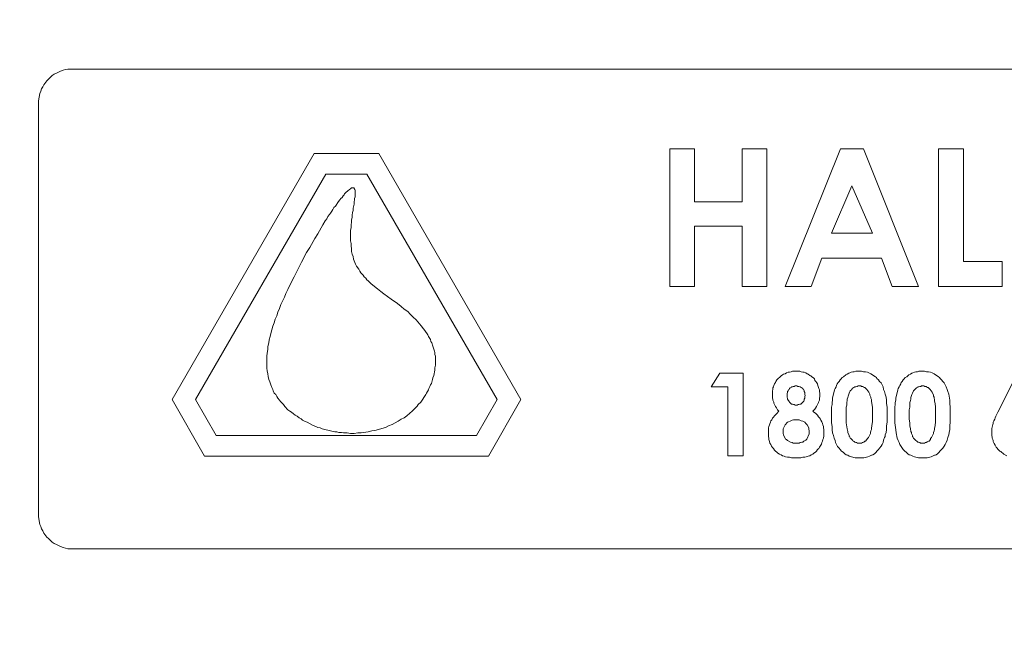
# Model space of a CAD drawing. Units: millimetres. Extents: x 1140 to 6565, y 4047 to 11821.
# Drawn here: x 5384 to 5528, y 9510 to 9602 of the extents above; entities that cross this region are included whole.
import ezdxf

# ---------------------------------------------------------------- set-up
doc = ezdxf.new("R2010")
doc.units = ezdxf.units.MM
doc.header["$LTSCALE"] = 0.5
doc.layers.get('0').update_dxf_attribs({"lineweight": 0})

msp = doc.modelspace()

# ---------------------------------------------------------------- linework, layer by layer
at = {"color": 7, "ltscale": 0.2, "flags": 128}
for points in [[(5612.469, 9594.302), (5391.133, 9594.302), (5390.838, 9594.228), (5390.47, 9594.154), (5390.101, 9594.007), (5389.511, 9593.712), (5389.143, 9593.565), (5388.848, 9593.343), (5388.111, 9592.606), (5387.669, 9592.017), (5387.521, 9591.722), (5387.3, 9591.427), (5387.227, 9591.059), (5387.079, 9590.764), (5386.858, 9589.658), (5386.858, 9528.999), (5387.079, 9527.893), (5387.227, 9527.599), (5387.3, 9527.23), (5387.521, 9526.935), (5387.669, 9526.64), (5388.111, 9526.051), (5388.332, 9525.83)], [(5436.535, 9581.993), (5427.101, 9581.993), (5406.39, 9546.099), (5411.107, 9537.844)], [(5411.107, 9537.844), (5452.529, 9537.844), (5457.246, 9546.099), (5436.535, 9581.993)], [(5493.141, 9582.656), (5493.141, 9562.608), (5489.529, 9562.608), (5489.529, 9571.379), (5482.601, 9571.379), (5482.601, 9562.608), (5478.989, 9562.608)], [(5478.989, 9562.608), (5478.989, 9582.656), (5482.601, 9582.656), (5482.601, 9574.917), (5489.529, 9574.917), (5489.529, 9582.656), (5493.141, 9582.656)], [(5495.794, 9562.608), (5503.901, 9582.656), (5507.218, 9582.656), (5515.252, 9562.608), (5511.419, 9562.608)], [(5518.2, 9562.608), (5518.2, 9582.656), (5521.812, 9582.656), (5521.812, 9566.22)], [(5434.766, 9578.971), (5428.796, 9578.971), (5409.78, 9546.099), (5412.802, 9540.866)], [(5412.802, 9540.866), (5450.76, 9540.866), (5453.782, 9546.099), (5434.766, 9578.971)], [(5505.523, 9577.276), (5502.575, 9570.347), (5508.545, 9570.347)], [(5508.545, 9570.347), (5505.523, 9577.276)], [(5430.197, 9574.328), (5430.639, 9574.991), (5430.86, 9575.212), (5431.007, 9575.433), (5431.155, 9575.581), (5431.302, 9575.802), (5431.45, 9575.949)], [(5432.408, 9576.834), (5432.26, 9576.76), (5432.187, 9576.686), (5432.039, 9576.612), (5431.671, 9576.244), (5431.523, 9576.096), (5431.45, 9575.949)], [(5432.408, 9576.834), (5432.555, 9576.981), (5432.924, 9576.981), (5432.924, 9576.907), (5432.997, 9576.834), (5432.997, 9576.76), (5433.071, 9576.686)], [(5433.071, 9576.686), (5433.071, 9575.654), (5432.997, 9575.433)], [(5432.924, 9574.622), (5432.776, 9574.033)], [(5432.924, 9574.622), (5432.924, 9574.917), (5432.997, 9575.212), (5432.997, 9575.433)], [(5429.46, 9573.296), (5429.312, 9573.075), (5429.091, 9572.78)], [(5429.46, 9573.296), (5429.681, 9573.591), (5429.828, 9573.812), (5429.975, 9574.106)], [(5430.197, 9574.328), (5429.975, 9574.106)], [(5432.629, 9572.632), (5432.629, 9573.001), (5432.703, 9573.369), (5432.776, 9573.664), (5432.776, 9574.033)], [(5425.995, 9567.547), (5426.438, 9568.284), (5427.175, 9569.61), (5427.617, 9570.274), (5428.354, 9571.6), (5428.722, 9572.19), (5428.944, 9572.485), (5429.091, 9572.78)], [(5432.408, 9570.79), (5432.481, 9571.158), (5432.481, 9571.6), (5432.555, 9571.969), (5432.555, 9572.338)], [(5432.629, 9572.632), (5432.555, 9572.338)], [(5432.408, 9570.79), (5432.408, 9569.242)], [(5432.481, 9568.873), (5432.408, 9569.242)], [(5432.481, 9568.873), (5432.481, 9568.505), (5432.555, 9568.063)], [(5425.995, 9567.547), (5425.258, 9566.146)], [(5432.776, 9566.957), (5432.629, 9567.326), (5432.555, 9567.694), (5432.555, 9568.063)], [(5424.521, 9564.672), (5425.258, 9566.146)], [(5432.776, 9566.957), (5432.85, 9566.589), (5433.145, 9565.851)], [(5433.292, 9565.557), (5433.145, 9565.851)], [(5511.419, 9562.608), (5509.872, 9566.736), (5501.174, 9566.736), (5499.627, 9562.608), (5495.794, 9562.608)], [(5521.812, 9566.22), (5527.487, 9566.22), (5527.487, 9562.608), (5518.2, 9562.608)], [(5424.521, 9564.672), (5424.153, 9564.009)], [(5433.292, 9565.557), (5433.587, 9565.114)], [(5434.25, 9564.23), (5434.029, 9564.451), (5433.882, 9564.599), (5433.734, 9564.82), (5433.587, 9565.114)], [(5423.268, 9562.166), (5423.489, 9562.682), (5424.153, 9564.009)], [(5434.25, 9564.23), (5434.398, 9564.009)], [(5434.619, 9563.788), (5434.398, 9564.009)], [(5434.619, 9563.788), (5434.766, 9563.567)], [(5434.987, 9563.419), (5434.766, 9563.567)], [(5434.987, 9563.419), (5435.43, 9562.977), (5436.314, 9562.24), (5436.83, 9561.871)], [(5423.268, 9562.166), (5422.973, 9561.577), (5422.752, 9561.061), (5422.458, 9560.471)], [(5439.262, 9560.103), (5438.304, 9560.766), (5437.272, 9561.503), (5436.83, 9561.871)], [(5422.015, 9559.365), (5422.236, 9559.955), (5422.458, 9560.471)], [(5439.262, 9560.103), (5439.778, 9559.66), (5440.22, 9559.292)], [(5422.015, 9559.365), (5421.794, 9558.85), (5421.647, 9558.334), (5421.426, 9557.818), (5421.278, 9557.302), (5421.057, 9556.786)], [(5440.736, 9558.923), (5440.22, 9559.292)], [(5440.736, 9558.923), (5441.105, 9558.555), (5441.547, 9558.112), (5441.989, 9557.744), (5442.726, 9556.86), (5443.021, 9556.417), (5443.242, 9556.196), (5443.685, 9555.533)], [(5420.762, 9555.754), (5420.689, 9555.312), (5420.541, 9554.796), (5420.468, 9554.354)], [(5420.762, 9555.754), (5421.057, 9556.786)], [(5420.32, 9553.838), (5420.468, 9554.354)], [(5443.758, 9555.312), (5443.685, 9555.533)], [(5443.758, 9555.312), (5444.053, 9554.869)], [(5444.274, 9554.354), (5444.127, 9554.575), (5444.053, 9554.869)], [(5444.274, 9554.354), (5444.422, 9553.911)], [(5420.32, 9553.838), (5420.32, 9553.395), (5420.246, 9552.879), (5420.173, 9552.437)], [(5444.495, 9553.616), (5444.422, 9553.911)], [(5444.495, 9553.616), (5444.643, 9553.174), (5444.716, 9552.953)], [(5444.79, 9552.437), (5444.716, 9552.658), (5444.716, 9552.953)], [(5420.246, 9550.3), (5420.173, 9550.668), (5420.173, 9552.437)], [(5444.79, 9552.437), (5444.79, 9551.111)], [(5420.246, 9550.3), (5420.32, 9549.858)], [(5444.716, 9550.742), (5444.716, 9550.373), (5444.569, 9549.636)], [(5444.716, 9550.742), (5444.79, 9551.111)], [(5485.033, 9547.941), (5486.286, 9549.931), (5489.676, 9549.931), (5489.676, 9537.917)], [(5494.541, 9544.035), (5494.909, 9544.403), (5494.688, 9544.624), (5494.541, 9544.919), (5494.394, 9545.067), (5494.246, 9545.362), (5494.172, 9545.583), (5494.172, 9545.73), (5494.025, 9546.025), (5494.025, 9546.172), (5493.951, 9546.32), (5493.951, 9547.352), (5494.025, 9547.573), (5494.025, 9547.794), (5494.099, 9547.941), (5494.172, 9548.162), (5494.246, 9548.383), (5494.394, 9548.605), (5494.467, 9548.752), (5494.615, 9548.973), (5495.204, 9549.563), (5495.425, 9549.71), (5495.573, 9549.784), (5495.794, 9549.858), (5496.015, 9550.005), (5496.236, 9550.079), (5496.457, 9550.079), (5496.678, 9550.152), (5496.9, 9550.226), (5497.931, 9550.226), (5498.152, 9550.152), (5498.374, 9550.079), (5498.595, 9550.079), (5498.816, 9550.005), (5499.037, 9549.858), (5499.184, 9549.784), (5499.405, 9549.636), (5499.553, 9549.563), (5499.7, 9549.415), (5499.921, 9549.268), (5500.069, 9549.12), (5500.143, 9548.899), (5500.29, 9548.752), (5500.437, 9548.531), (5500.511, 9548.383), (5500.585, 9548.162), (5500.732, 9547.72), (5500.806, 9547.499), (5500.806, 9547.278), (5500.88, 9547.057), (5500.88, 9546.541), (5500.806, 9546.32), (5500.806, 9546.025), (5500.658, 9545.73), (5500.658, 9545.656), (5500.364, 9545.067), (5500.216, 9544.846), (5500.143, 9544.698), (5499.848, 9544.403), (5499.995, 9544.256)], [(5504.933, 9537.991), (5504.712, 9538.065), (5504.491, 9538.212), (5504.27, 9538.433), (5504.049, 9538.581), (5503.828, 9538.802), (5503.68, 9539.023), (5503.459, 9539.244), (5503.164, 9539.834), (5503.091, 9540.128), (5502.943, 9540.497), (5502.87, 9540.866), (5502.722, 9541.234), (5502.648, 9541.676), (5502.648, 9542.192), (5502.575, 9542.708), (5502.575, 9544.993), (5502.648, 9545.362), (5502.648, 9545.656), (5502.722, 9546.025), (5502.722, 9546.32), (5503.017, 9547.499), (5503.091, 9547.72), (5503.238, 9547.941), (5503.312, 9548.162), (5503.386, 9548.383), (5503.533, 9548.605), (5503.68, 9548.752), (5503.828, 9548.973), (5503.975, 9549.12), (5504.123, 9549.342), (5504.344, 9549.415), (5504.639, 9549.71), (5504.86, 9549.784), (5505.081, 9549.931), (5505.228, 9550.005), (5505.449, 9550.079), (5505.67, 9550.152), (5505.891, 9550.152), (5506.113, 9550.226), (5506.923, 9550.226), (5507.218, 9550.152), (5507.513, 9550.152), (5507.808, 9550.079), (5508.029, 9550.005)], [(5508.029, 9550.005), (5508.324, 9549.858), (5508.987, 9549.415), (5509.135, 9549.342), (5509.208, 9549.194), (5509.429, 9548.973), (5509.577, 9548.752), (5509.798, 9548.531), (5510.093, 9547.941), (5510.166, 9547.573), (5510.314, 9547.278), (5510.387, 9546.909), (5510.535, 9546.467), (5510.609, 9546.025), (5510.609, 9545.509), (5510.682, 9544.993), (5510.682, 9542.782), (5510.609, 9542.266), (5510.609, 9541.75), (5510.535, 9541.308), (5510.387, 9540.939), (5510.387, 9540.718), (5510.314, 9540.571), (5510.166, 9540.202), (5510.093, 9539.834), (5509.945, 9539.539), (5509.798, 9539.318), (5509.577, 9539.023), (5509.429, 9538.802), (5508.84, 9538.212), (5508.619, 9538.065), (5508.471, 9537.991), (5508.397, 9537.991), (5508.103, 9537.844), (5507.882, 9537.77), (5507.292, 9537.623), (5506.039, 9537.623), (5505.154, 9537.844), (5504.933, 9537.991)], [(5513.925, 9538.065), (5513.704, 9538.212), (5513.483, 9538.433), (5513.262, 9538.581), (5513.041, 9538.802), (5512.746, 9539.244), (5512.525, 9539.539), (5512.451, 9539.834), (5512.304, 9540.128), (5512.156, 9540.497), (5512.009, 9541.234), (5511.935, 9541.676), (5511.788, 9542.708), (5511.788, 9544.993), (5511.862, 9545.362), (5511.862, 9545.656), (5511.935, 9546.025), (5511.935, 9546.32), (5512.23, 9547.499), (5512.304, 9547.72), (5512.451, 9547.941), (5512.525, 9548.162), (5512.672, 9548.383), (5512.746, 9548.605), (5512.893, 9548.752), (5513.041, 9548.973), (5513.188, 9549.12), (5513.336, 9549.342), (5513.557, 9549.415), (5513.852, 9549.71), (5514.073, 9549.784), (5514.294, 9549.931), (5514.441, 9550.005), (5514.662, 9550.079), (5514.883, 9550.152), (5515.105, 9550.152), (5515.326, 9550.226), (5516.136, 9550.226), (5516.431, 9550.152), (5516.726, 9550.152), (5517.021, 9550.079)], [(5517.021, 9550.079), (5517.242, 9550.005), (5517.537, 9549.858), (5518.2, 9549.415), (5518.348, 9549.342), (5518.421, 9549.194), (5518.642, 9548.973), (5518.79, 9548.752), (5519.011, 9548.531), (5519.306, 9547.941), (5519.453, 9547.573), (5519.527, 9547.278), (5519.674, 9546.909), (5519.822, 9546.025), (5519.822, 9545.509), (5519.895, 9544.993), (5519.895, 9542.782), (5519.822, 9542.266), (5519.822, 9541.75), (5519.748, 9541.308), (5519.674, 9540.939), (5519.601, 9540.718), (5519.527, 9540.571), (5519.453, 9540.202), (5519.306, 9539.834), (5519.158, 9539.539), (5519.011, 9539.318), (5518.79, 9539.023), (5518.642, 9538.802), (5518.053, 9538.212), (5517.832, 9538.065), (5517.684, 9537.991), (5517.611, 9537.991), (5517.316, 9537.844), (5517.095, 9537.77), (5516.505, 9537.623), (5515.252, 9537.623), (5514.662, 9537.77), (5514.441, 9537.844), (5514.146, 9537.991), (5513.925, 9538.065)], [(5528.15, 9537.917), (5527.708, 9538.138), (5527.561, 9538.286), (5527.413, 9538.36), (5527.266, 9538.507), (5527.119, 9538.581), (5526.971, 9538.728), (5526.824, 9538.876), (5526.75, 9539.023), (5526.603, 9539.17), (5526.455, 9539.465), (5526.308, 9539.686), (5526.16, 9539.981), (5526.16, 9540.128), (5526.087, 9540.276), (5526.013, 9540.497), (5526.013, 9540.644), (5525.939, 9540.792), (5525.939, 9541.897), (5526.087, 9542.487), (5526.16, 9542.634), (5526.16, 9542.782), (5526.234, 9543.003), (5526.381, 9543.224), (5526.455, 9543.445), (5526.529, 9543.666), (5526.824, 9544.256), (5529.846, 9550.226)], [(5420.468, 9549.047), (5420.394, 9549.489), (5420.32, 9549.858)], [(5420.468, 9549.047), (5420.615, 9548.678), (5420.762, 9548.236)], [(5444.348, 9549.047), (5444.2, 9548.457), (5444.053, 9548.236)], [(5444.348, 9549.047), (5444.422, 9549.268), (5444.569, 9549.636)], [(5421.057, 9547.573), (5420.91, 9547.868), (5420.762, 9548.236)], [(5421.057, 9547.573), (5421.131, 9547.352)], [(5421.278, 9547.057), (5421.131, 9547.352)], [(5421.278, 9547.057), (5421.499, 9546.836)], [(5443.758, 9547.499), (5443.463, 9547.057), (5443.39, 9546.836), (5442.653, 9545.73), (5442.284, 9545.362)], [(5443.758, 9547.499), (5443.832, 9547.72), (5443.979, 9548.015), (5444.053, 9548.236)], [(5489.676, 9537.917), (5487.465, 9537.917), (5487.465, 9547.941), (5485.033, 9547.941)], [(5498.742, 9546.688), (5498.668, 9546.836), (5498.668, 9547.13), (5498.595, 9547.278), (5498.595, 9547.352), (5498.521, 9547.499), (5498.447, 9547.573), (5498.374, 9547.72), (5498.226, 9547.794), (5498.152, 9547.868), (5498.005, 9547.941), (5497.931, 9547.941), (5497.784, 9548.015), (5497.637, 9548.015), (5497.489, 9548.089), (5497.268, 9548.089), (5497.121, 9548.015), (5496.973, 9548.015), (5496.9, 9547.941), (5496.752, 9547.941), (5496.678, 9547.868), (5496.531, 9547.794), (5496.457, 9547.72), (5496.384, 9547.573), (5496.31, 9547.499), (5496.236, 9547.352), (5496.162, 9547.278), (5496.162, 9547.13), (5496.089, 9546.983)], [(5508.324, 9546.467), (5508.176, 9546.762), (5508.176, 9546.909), (5508.029, 9547.204), (5507.882, 9547.352), (5507.734, 9547.573), (5507.439, 9547.868), (5507.292, 9547.868), (5507.218, 9547.941), (5507.144, 9548.015), (5506.923, 9548.015), (5506.85, 9548.089), (5506.481, 9548.089), (5506.334, 9548.015), (5506.26, 9548.015), (5506.113, 9547.941), (5505.965, 9547.941), (5505.818, 9547.868), (5505.744, 9547.794), (5505.597, 9547.72), (5505.523, 9547.573), (5505.302, 9547.352), (5505.154, 9547.057), (5505.007, 9546.615), (5504.933, 9546.393), (5504.86, 9546.172), (5504.86, 9545.951), (5504.786, 9545.656), (5504.786, 9545.288), (5504.712, 9544.993), (5504.712, 9542.708), (5504.86, 9541.824), (5504.933, 9541.455), (5504.933, 9541.308)], [(5517.537, 9546.467), (5517.463, 9546.615), (5517.463, 9546.762), (5517.242, 9547.204), (5517.095, 9547.352), (5516.947, 9547.573), (5516.652, 9547.868), (5516.579, 9547.868), (5516.431, 9547.941), (5516.358, 9548.015), (5516.21, 9548.015), (5516.063, 9548.089), (5515.694, 9548.089), (5515.621, 9548.015), (5515.473, 9548.015), (5515.326, 9547.941), (5515.178, 9547.941), (5515.105, 9547.868), (5514.957, 9547.794), (5514.515, 9547.352), (5514.368, 9547.057), (5514.294, 9546.836), (5514.146, 9546.393), (5514.146, 9546.172), (5514.073, 9545.951), (5513.999, 9545.656), (5513.999, 9544.993), (5513.925, 9544.624), (5513.925, 9543.224), (5513.999, 9542.708), (5513.999, 9542.266), (5514.073, 9541.824), (5514.146, 9541.455), (5514.22, 9541.308), (5514.22, 9541.16)], [(5421.794, 9546.32), (5421.647, 9546.541), (5421.499, 9546.836)], [(5421.794, 9546.32), (5422.015, 9546.025)], [(5422.605, 9545.362), (5422.163, 9545.804), (5422.015, 9546.025)], [(5442.137, 9545.14), (5442.284, 9545.362), (5442.653, 9545.73)], [(5496.089, 9546.983), (5496.089, 9546.393), (5496.162, 9546.32), (5496.162, 9546.172), (5496.236, 9546.025), (5496.31, 9545.951), (5496.384, 9545.804), (5496.457, 9545.73), (5496.605, 9545.583), (5496.752, 9545.435), (5496.9, 9545.435), (5497.047, 9545.362), (5497.121, 9545.362), (5497.268, 9545.288), (5497.563, 9545.288), (5497.71, 9545.362), (5497.784, 9545.362), (5497.931, 9545.435), (5498.079, 9545.435), (5498.521, 9545.877), (5498.595, 9546.025), (5498.595, 9546.172), (5498.668, 9546.32), (5498.668, 9546.541), (5498.742, 9546.688)], [(5504.933, 9541.308), (5505.154, 9540.866), (5505.154, 9540.718), (5505.228, 9540.644), (5505.302, 9540.497), (5505.376, 9540.423), (5505.523, 9540.276), (5505.67, 9540.128), (5505.744, 9540.055), (5505.891, 9539.981), (5505.965, 9539.907), (5506.039, 9539.907), (5506.113, 9539.834), (5506.26, 9539.834), (5506.334, 9539.76), (5506.923, 9539.76), (5507.071, 9539.834), (5507.144, 9539.834), (5507.218, 9539.907), (5507.292, 9539.907), (5507.439, 9540.055), (5507.513, 9540.055), (5507.734, 9540.276), (5507.808, 9540.423), (5507.955, 9540.571), (5508.25, 9541.16), (5508.25, 9541.308), (5508.324, 9541.529), (5508.397, 9541.75), (5508.397, 9541.897), (5508.471, 9542.34), (5508.545, 9542.856), (5508.545, 9544.993), (5508.471, 9545.509), (5508.397, 9545.877), (5508.397, 9546.099), (5508.324, 9546.32), (5508.324, 9546.467)], [(5514.22, 9541.16), (5514.368, 9540.866), (5514.368, 9540.718), (5514.441, 9540.644), (5514.515, 9540.497), (5514.589, 9540.423), (5514.736, 9540.276), (5514.883, 9540.128), (5515.031, 9540.055), (5515.178, 9539.907), (5515.252, 9539.907), (5515.399, 9539.834), (5515.473, 9539.834), (5515.547, 9539.76), (5516.136, 9539.76), (5516.284, 9539.834), (5516.358, 9539.834), (5516.431, 9539.907), (5516.505, 9539.907), (5516.579, 9539.981), (5516.726, 9540.055), (5516.8, 9540.055), (5517.021, 9540.276), (5517.021, 9540.423), (5517.168, 9540.571), (5517.463, 9541.16), (5517.463, 9541.308), (5517.537, 9541.529), (5517.611, 9541.75), (5517.611, 9541.897), (5517.684, 9542.34), (5517.758, 9542.856), (5517.758, 9544.993), (5517.684, 9545.509), (5517.611, 9545.877), (5517.611, 9546.099), (5517.537, 9546.32), (5517.537, 9546.467)], [(5422.605, 9545.362), (5422.826, 9545.067)], [(5423.268, 9544.624), (5422.826, 9545.067)], [(5423.268, 9544.624), (5423.563, 9544.403), (5423.784, 9544.256)], [(5424.079, 9544.035), (5423.784, 9544.256)], [(5441.031, 9544.109), (5441.4, 9544.403)], [(5442.137, 9545.14), (5441.4, 9544.403)], [(5499.995, 9544.256), (5500.216, 9544.109), (5500.511, 9543.814), (5500.658, 9543.593), (5500.806, 9543.445), (5500.953, 9543.224), (5501.027, 9543.077), (5501.174, 9542.856), (5501.248, 9542.634), (5501.322, 9542.413), (5501.395, 9542.192), (5501.395, 9541.971), (5501.469, 9541.75), (5501.469, 9540.792), (5501.395, 9540.497), (5501.322, 9540.276), (5501.248, 9540.055), (5501.174, 9539.834), (5501.101, 9539.613), (5500.806, 9539.17), (5500.732, 9538.949), (5500.511, 9538.802), (5500.364, 9538.581), (5500.216, 9538.433), (5499.995, 9538.286), (5499.848, 9538.138), (5499.627, 9538.065), (5499.405, 9537.917), (5499.184, 9537.844), (5498.89, 9537.77), (5498.668, 9537.696), (5498.374, 9537.696), (5498.079, 9537.623), (5496.752, 9537.623), (5496.457, 9537.696), (5496.162, 9537.696), (5495.868, 9537.77), (5495.647, 9537.844), (5495.425, 9537.917), (5495.204, 9538.065), (5494.983, 9538.138), (5494.762, 9538.286), (5494.615, 9538.433), (5494.394, 9538.581), (5494.246, 9538.728), (5494.099, 9538.949), (5493.951, 9539.097), (5493.804, 9539.318), (5493.73, 9539.539), (5493.583, 9539.76), (5493.509, 9539.981), (5493.435, 9540.276), (5493.435, 9540.497), (5493.362, 9540.718), (5493.362, 9541.971), (5493.435, 9542.192), (5493.509, 9542.413), (5493.583, 9542.561), (5493.656, 9542.782), (5493.73, 9543.003), (5493.878, 9543.15), (5493.951, 9543.372), (5494.099, 9543.519), (5494.246, 9543.74), (5494.541, 9544.035)], [(5424.079, 9544.035), (5424.3, 9543.814)], [(5425.406, 9543.077), (5425.185, 9543.298), (5424.89, 9543.445), (5424.595, 9543.666), (5424.3, 9543.814)], [(5425.406, 9543.077), (5425.701, 9542.929)], [(5427.322, 9542.192), (5426.954, 9542.34), (5426.069, 9542.782), (5425.701, 9542.929)], [(5439.336, 9542.929), (5438.452, 9542.487), (5437.936, 9542.266)], [(5439.336, 9542.929), (5439.778, 9543.224), (5440.22, 9543.445), (5440.589, 9543.74)], [(5441.031, 9544.109), (5440.589, 9543.74)], [(5499.332, 9541.087), (5499.332, 9541.603), (5499.258, 9541.75), (5499.258, 9541.971), (5499.037, 9542.413), (5498.89, 9542.561), (5498.816, 9542.634), (5498.668, 9542.782), (5498.374, 9542.929), (5498.152, 9543.003), (5497.858, 9543.15), (5497.047, 9543.15), (5496.826, 9543.077), (5496.531, 9542.929), (5496.31, 9542.856), (5496.162, 9542.782), (5495.794, 9542.413), (5495.499, 9541.824)], [(5427.322, 9542.192), (5427.617, 9542.045)], [(5427.985, 9541.971), (5427.617, 9542.045)], [(5427.985, 9541.971), (5428.28, 9541.824)], [(5428.649, 9541.75), (5428.28, 9541.824)], [(5428.649, 9541.75), (5430.123, 9541.381)], [(5430.713, 9541.308), (5430.418, 9541.381), (5430.123, 9541.381)], [(5430.713, 9541.308), (5431.081, 9541.308)], [(5431.376, 9541.234), (5431.081, 9541.308)], [(5434.987, 9541.381), (5433.956, 9541.234), (5433.44, 9541.234)], [(5434.987, 9541.381), (5435.503, 9541.529), (5435.946, 9541.603), (5437.493, 9542.045), (5437.936, 9542.266)], [(5437.493, 9542.045), (5435.946, 9541.603)], [(5495.499, 9541.824), (5495.499, 9541.16), (5495.573, 9540.939), (5495.868, 9540.35), (5496.015, 9540.276), (5496.162, 9540.128), (5496.605, 9539.907), (5496.826, 9539.834), (5496.973, 9539.76), (5497.858, 9539.76), (5498.005, 9539.834), (5498.226, 9539.907), (5498.374, 9539.907), (5498.521, 9540.055), (5498.816, 9540.202), (5498.963, 9540.35), (5499.332, 9541.087)], [(5431.376, 9541.234), (5431.892, 9541.234)], [(5432.924, 9541.16), (5432.408, 9541.16), (5431.892, 9541.234)], [(5432.924, 9541.16), (5433.44, 9541.234)], [(5388.332, 9525.83), (5388.627, 9525.535), (5388.848, 9525.314), (5389.143, 9525.093), (5389.511, 9524.945), (5390.101, 9524.65), (5390.47, 9524.503), (5390.838, 9524.429), (5391.133, 9524.356), (5612.469, 9524.356)]]:
    msp.add_lwpolyline(points, dxfattribs=at)
at = {"ltscale": 0.2}
msp.add_circle((5501.801, 9559.329), 974.958, dxfattribs=at)

doc.saveas('drawing.dxf')
